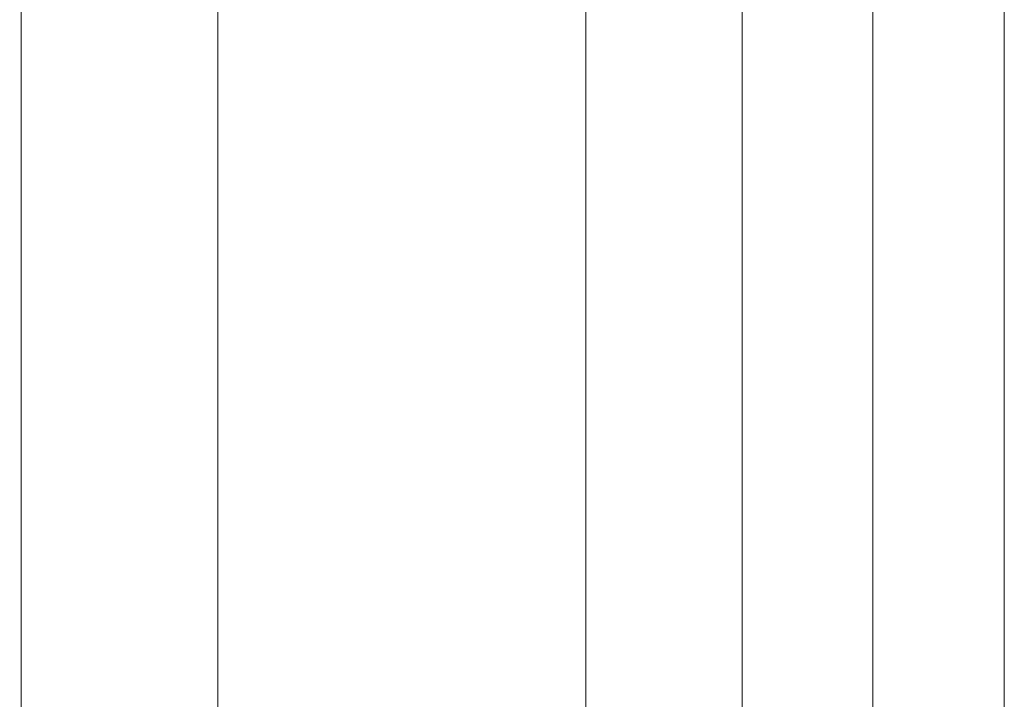
# Model space of a CAD drawing. Units: inches. Extents: x 0 to 204, y 0 to 264.
# Drawn here: x 102 to 105, y 161 to 164 of the extents above; entities that cross this region are included whole.
import ezdxf

# ---------------------------------------------------------------- set-up
doc = ezdxf.new("R2010")
doc.units = ezdxf.units.IN
doc.header["$MEASUREMENT"] = 0
doc.layers.get('0').update_dxf_attribs({"color": 10})

# ---------------------------------------------------------------- blocks, each defined once
blk = doc.blocks.new('ARTE-6U-3D')
at = {"lineweight": 18}
for points, invisible_edges in [([(7.75, -11.6531, 23.2199), (7.75, 4.7837, 22.3585), (7.75, 4.361, 20.4286), (7.75, -11.7525, 22.1721)], 8), ([(8.75, 4.361, 20.4286), (8.75, 4.7837, 22.3585), (8.75, -11.6531, 23.2199), (8.75, -11.7525, 22.1721)], 4), ([(2.3893, -10.7796, 23.6783), (7.153, -10.763, 23.9955), (7.153, 3.3426, 23.2562), (2.3893, 3.326, 22.9391)], 8), ([(7.3905, -10.7633, 23.9898), (7.3905, 3.3423, 23.2506), (7.153, 3.3426, 23.2562), (7.153, -10.763, 23.9955)], 1), ([(7.6199, -10.7665, 23.9285), (7.6199, 3.3391, 23.1892), (7.3905, 3.3423, 23.2506), (7.3905, -10.7633, 23.9898)], 5), ([(7.8284, -10.7725, 23.8148), (7.8284, 3.3332, 23.0756), (7.6199, 3.3391, 23.1892), (7.6199, -10.7665, 23.9285)], 5), ([(8.0041, -10.7808, 23.6553), (8.0041, 3.3248, 22.916), (7.8284, 3.3332, 23.0756), (7.8284, -10.7725, 23.8148)], 5), ([(8.1373, -10.7911, 23.4588), (8.1373, 3.3145, 22.7196), (8.0041, 3.3248, 22.916), (8.0041, -10.7808, 23.6553)], 5), ([(8.2203, -10.8028, 23.2366), (8.2203, 3.3029, 22.4974), (8.1373, 3.3145, 22.7196), (8.1373, -10.7911, 23.4588)], 5), ([(2.5878, -10.9503, 22.8095), (7.75, -10.9308, 23.1821), (7.75, 3.2997, 22.4363), (2.5878, 3.2801, 22.0638)], 8), ([(2.7548, 3.2687, 21.8462), (8.2485, 3.2905, 22.2618), (8.2485, -10.8151, 23.0011), (2.7548, -10.8369, 22.5854)], 8), ([(8.2485, -10.8151, 23.0011), (8.2485, 3.2905, 22.2618), (8.2203, 3.3029, 22.4974), (8.2203, -10.8028, 23.2366)], 4), ([(2.5877, 3.2233, 20.9787), (7.75, 3.2425, 21.346), (7.75, -10.988, 22.0918), (2.5877, -11.0072, 21.7245)], 8)]:
    blk.add_3dface(points, dxfattribs=dict(at, invisible_edges=invisible_edges))
for points in [[(7.75, 4.7837, 22.3585), (7.75, -11.6531, 23.2199), (8.75, -11.6531, 23.2199), (8.75, 4.7837, 22.3585)], [(7.75, -11.7525, 22.1721), (7.75, 4.361, 20.4286), (8.75, 4.361, 20.4286), (8.75, -11.7525, 22.1721)], [(7.75, -10.9308, 23.1821), (7.75, -10.988, 22.0918), (7.75, 3.2425, 21.346), (7.75, 3.2997, 22.4363)], [(5, -7.4526, 17.9979), (5, -7.2912, 19.4892), (5, 3.2412, 18.3495), (5, 3.0798, 16.8582)], [(5, -7.2912, 19.4892), (5.75, -7.2912, 19.4892), (5.75, 3.2412, 18.3495), (5, 3.2412, 18.3495)], [(5.75, -7.2912, 19.4892), (5.75, -7.4526, 17.9979), (5.75, 3.0798, 16.8582), (5.75, 3.2412, 18.3495)], [(5.75, -7.4526, 17.9979), (5, -7.4526, 17.9979), (5, 3.0798, 16.8582), (5.75, 3.0798, 16.8582)]]:
    blk.add_3dface(points, dxfattribs=at)

msp = doc.modelspace()

# ---------------------------------------------------------------- block references
msp.add_blockref('ARTE-6U-3D', (96.72505, 162.42383))

doc.saveas('drawing.dxf')
